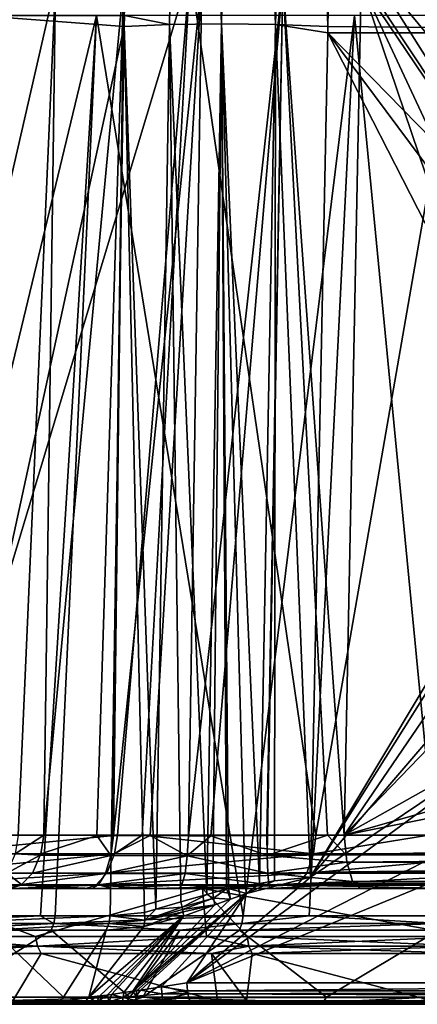
# Model space of a CAD drawing. Extents: x -240 to 240, y 0 to 201.
# Drawn here: x -127 to -94, y 0 to 82 of the extents above; entities that cross this region are included whole.
import ezdxf

# ---------------------------------------------------------------- set-up
doc = ezdxf.new("R2010")
doc.units = 0
doc.header["$MEASUREMENT"] = 0
doc.layers.get('0').update_dxf_attribs({"linetype": 'CONTINUOUS'})

msp = doc.modelspace()

# ---------------------------------------------------------------- linework, layer by layer
for points in [[(-36.488, 81.376, 147.945), (-99.478, 157.318, 157.443), (-37.633, 160.011, 139.68)], [(-110.967, 157.542, 157.214), (-109.951, 82.128, 166.547), (-112.959, 157.486, 156.345)], [(-109.951, 82.128, 166.547), (-110.967, 157.542, 157.214), (-108.555, 157.55, 157.735)], [(-109.951, 82.128, 166.547), (-108.555, 157.55, 157.735), (-105.429, 82.069, 166.833)], [(-108.555, 157.55, 157.735), (-109.951, 82.128, 166.547), (-108.555, 157.55, 157.735)], [(-107.169, 157.554, 158.034), (-105.429, 82.069, 166.833), (-108.555, 157.55, 157.735)], [(-105.429, 82.069, 166.833), (-107.169, 157.554, 158.034), (-103.947, 157.491, 158.095)], [(-118.091, 82.818, 162.962), (-112.965, 157.485, 156.342), (-114.295, 82.069, 165.257)], [(-114.295, 82.069, 165.257), (-112.959, 157.486, 156.345), (-109.951, 82.128, 166.547)], [(-112.959, 157.486, 156.345), (-114.295, 82.069, 165.257), (-112.965, 157.485, 156.342)], [(-105.429, 82.069, 166.833), (-103.947, 157.491, 158.095), (-103.94, 157.49, 158.095)], [(-103.261, 157.477, 158.108), (-105.429, 82.069, 166.833), (-103.94, 157.49, 158.095)], [(-103.261, 157.477, 158.108), (-101.023, 81.896, 166.117), (-105.429, 82.069, 166.833)], [(-101.023, 81.896, 166.117), (-103.261, 157.477, 158.108), (-99.478, 157.318, 157.443)], [(-99.478, 157.318, 157.443), (-36.488, 81.376, 147.945), (-101.023, 81.896, 166.117)], [(-98.243, 86.129, 175.004), (-73.976, 49.583, 172.141), (-98.205, 87.912, 174.799)], [(-67.142, 50.444, 170.117), (-98.205, 87.912, 174.799), (-73.976, 49.583, 172.141)], [(-98.205, 87.912, 174.799), (-67.142, 50.444, 170.117), (-33.906, 87.912, 156.637)], [(-140.248, 14.177, 167.117), (-123.873, 85.5, 170.47), (-135.416, 86.558, 161.364)], [(-134.39, 14.177, -171.983), (-112.586, 86.558, -178.046), (-118.674, 14.177, -183.181)], [(-112.586, 86.558, -178.046), (-134.39, 14.177, -171.983), (-133.955, 86.558, -162.579)], [(-118.125, 85.76, 173.754), (-119.015, 14.138, 182.115), (-111.6, 85.85, 175.698)], [(-115.927, 14.126, 183.266), (-111.6, 85.85, 175.698), (-119.015, 14.138, 182.115)], [(-118.674, 14.177, -183.181), (-112.586, 86.558, -178.046), (-116.605, 14.177, -184.395)], [(-112.586, 86.558, -178.046), (-102.031, 14.177, -192.947), (-116.605, 14.177, -184.395)], [(-111.6, 85.85, 175.698), (-115.927, 14.126, 183.266), (-112.721, 14.125, 183.882)], [(-112.712, 14.125, 183.883), (-111.6, 85.85, 175.698), (-112.721, 14.125, 183.882)], [(-111.6, 85.85, 175.698), (-112.712, 14.125, 183.883), (-104.805, 85.76, 176.131)], [(-102.031, 14.177, -192.947), (-112.586, 86.558, -178.046), (-89.452, 86.558, -190.72)], [(-102.031, 14.177, -192.947), (-89.452, 86.558, -190.72), (-92.592, 14.177, -197.416)], [(-98.255, 85.504, 175.076), (-73.976, 49.583, 172.141), (-98.243, 86.129, 175.004)], [(-123.873, 85.5, 170.47), (-140.248, 14.177, 167.117), (-127.002, 14.177, 177.509)], [(-123.873, 85.5, 170.47), (-127.002, 14.177, 177.509), (-124.852, 14.177, 179.027)], [(-118.125, 85.76, 173.754), (-124.852, 14.177, 179.027), (-120.394, 14.143, 181.601)], [(-124.852, 14.177, 179.027), (-118.125, 85.76, 173.754), (-123.873, 85.5, 170.47)], [(-118.125, 85.76, 173.754), (-120.394, 14.143, 181.601), (-119.116, 14.138, 182.077)], [(-119.015, 14.138, 182.115), (-118.125, 85.76, 173.754), (-119.116, 14.138, 182.077)], [(-110.847, 14.124, 184.241), (-104.805, 85.76, 176.131), (-112.712, 14.125, 183.883)], [(-104.805, 85.76, 176.131), (-110.847, 14.124, 184.241), (-106.154, 14.136, 184.352)], [(-106.153, 14.136, 184.352), (-104.805, 85.76, 176.131), (-106.154, 14.136, 184.352)], [(-104.805, 85.76, 176.131), (-106.153, 14.136, 184.352), (-106.091, 14.137, 184.343)], [(-101.073, 14.166, 183.627), (-104.805, 85.76, 176.131), (-106.091, 14.137, 184.343)], [(-104.805, 85.76, 176.131), (-99.675, 14.177, 183.267), (-98.255, 85.504, 175.076)], [(-99.675, 14.177, 183.267), (-104.805, 85.76, 176.131), (-101.073, 14.166, 183.627)], [(-99.675, 14.177, 183.267), (-82.577, 39.205, 175.704), (-98.255, 85.504, 175.076)], [(-73.976, 49.583, 172.141), (-98.255, 85.504, 175.076), (-79.546, 45.527, 174.158)], [(-98.255, 85.504, 175.076), (-82.577, 39.205, 175.704), (-79.546, 45.527, 174.158)], [(-138.625, 7.409, -156.706), (-120.427, 82.813, -161.299), (-140.07, 82.813, -144.57)], [(-120.427, 82.813, -161.299), (-138.625, 7.409, -156.706), (-125.127, 7.409, -167.599)], [(-118.105, 81.895, 163.071), (-134.343, 7.409, 160.392), (-130.379, 82.813, 153.367)], [(-118.105, 81.895, 163.071), (-130.379, 82.813, 153.367), (-118.091, 82.818, 162.962)], [(-123.89, 7.409, -168.597), (-120.427, 82.813, -161.299), (-125.127, 7.409, -167.599)], [(-108.14, 7.409, -179.107), (-120.427, 82.813, -161.299), (-123.89, 7.409, -168.597)], [(-120.427, 82.813, -161.299), (-108.14, 7.409, -179.107), (-98.805, 82.813, -175.378)], [(-118.091, 82.818, 162.962), (-114.295, 82.069, 165.257), (-118.105, 81.895, 163.071)], [(-98.805, 82.813, -175.378), (-108.14, 7.409, -179.107), (-102.604, 7.409, -182.116)], [(-91.504, 7.409, -188.15), (-98.805, 82.813, -175.378), (-102.604, 7.409, -182.116)], [(-91.504, 7.409, -188.15), (-75.56, 82.813, -186.576), (-98.805, 82.813, -175.378)], [(-134.343, 7.409, 160.392), (-118.105, 81.895, 163.071), (-119.292, 7.409, 171.881)], [(-118.105, 81.895, 163.071), (-116.399, 7.703, 173.511), (-119.292, 7.409, 171.881)], [(-115.462, 7.972, 173.829), (-118.105, 81.895, 163.071), (-114.295, 82.069, 165.257)], [(-118.105, 81.895, 163.071), (-115.462, 7.972, 173.829), (-116.399, 7.703, 173.511)], [(-114.295, 82.069, 165.257), (-113.358, 8.577, 174.542), (-115.462, 7.972, 173.829)], [(-111.185, 9.195, 174.862), (-114.295, 82.069, 165.257), (-109.951, 82.128, 166.547)], [(-114.295, 82.069, 165.257), (-111.185, 9.195, 174.862), (-113.358, 8.577, 174.542)], [(-109.951, 82.128, 166.547), (-110.683, 9.338, 174.936), (-111.185, 9.195, 174.862)], [(-110.683, 9.338, 174.936), (-109.951, 82.128, 166.547), (-109.522, 9.669, 175.107)], [(-109.951, 82.128, 166.547), (-109.351, 9.697, 175.101), (-109.522, 9.669, 175.107)], [(-109.951, 82.128, 166.547), (-107.972, 9.924, 175.047), (-109.351, 9.697, 175.101)], [(-109.951, 82.128, 166.547), (-106.763, 10.123, 175), (-107.972, 9.924, 175.047)], [(-106.763, 10.123, 175), (-109.951, 82.128, 166.547), (-105.429, 82.069, 166.833)], [(-105.429, 82.069, 166.833), (-105.497, 10.332, 174.951), (-106.763, 10.123, 175)], [(-105.429, 82.069, 166.833), (-102.482, 10.656, 174.31), (-105.497, 10.332, 174.951)], [(-101.034, 81.376, 166.177), (-105.429, 82.069, 166.833), (-101.023, 81.896, 166.117)], [(-102.482, 10.656, 174.31), (-105.429, 82.069, 166.833), (-101.034, 81.376, 166.177)], [(-101.023, 81.896, 166.117), (-36.488, 81.376, 147.945), (-101.034, 81.376, 166.177)], [(-101.034, 81.376, 166.177), (-82.169, 44.513, 164.874), (-102.482, 10.656, 174.31)], [(-101.034, 81.376, 166.177), (-69.764, 49.43, 160.833), (-76.598, 48.569, 162.858)], [(-69.764, 49.43, 160.833), (-101.034, 81.376, 166.177), (-36.488, 81.376, 147.945)], [(-82.169, 44.513, 164.874), (-101.034, 81.376, 166.177), (-76.598, 48.569, 162.858)], [(-85.199, 38.191, 166.42), (-102.482, 10.656, 174.31), (-82.169, 44.513, 164.874)], [(-82.577, 39.205, 175.704), (-99.675, 14.177, 183.267), (-82.373, 32.065, 176.426)], [(-102.482, 10.656, 174.31), (-85.199, 38.191, 166.42), (-84.995, 31.051, 167.143)], [(-99.675, 14.177, 183.267), (-78.981, 25.743, 176.159), (-82.373, 32.065, 176.426)], [(-81.603, 24.729, 166.875), (-102.482, 10.656, 174.31), (-84.995, 31.051, 167.143)], [(-99.675, 14.177, 183.267), (-73.179, 21.687, 174.963), (-78.981, 25.743, 176.159)], [(-102.482, 10.656, 174.31), (-81.603, 24.729, 166.875), (-112.869, 1.791, 178.212)], [(-75.801, 20.673, 165.679), (-112.869, 1.791, 178.212), (-81.603, 24.729, 166.875)], [(-99.675, 14.177, 183.267), (-66.296, 20.826, 173.113), (-73.179, 21.687, 174.963)], [(-68.918, 19.812, 163.829), (-112.869, 1.791, 178.212), (-75.801, 20.673, 165.679)], [(-66.296, 20.826, 173.113), (-99.675, 14.177, 183.267), (-32.833, 14.177, 164.387)], [(-112.869, 1.791, 178.212), (-68.918, 19.812, 163.829), (-35.329, 1.791, 156.31)], [(-134.659, 12.595, -172.328), (-118.674, 14.177, -183.181), (-118.912, 12.595, -183.548)], [(-118.674, 14.177, -183.181), (-134.659, 12.595, -172.328), (-134.39, 14.177, -171.983)], [(-127.257, 12.595, 177.864), (-124.852, 14.177, 179.027), (-127.002, 14.177, 177.509)], [(-124.852, 14.177, 179.027), (-127.257, 12.595, 177.864), (-125.103, 12.595, 179.386)], [(-125.103, 12.595, 179.386), (-120.394, 14.143, 181.601), (-124.852, 14.177, 179.027)], [(-120.394, 14.143, 181.601), (-125.103, 12.595, 179.386), (-119.232, 12.458, 182.653)], [(-119.232, 12.458, 182.653), (-119.116, 14.138, 182.077), (-120.394, 14.143, 181.601)], [(-119.232, 12.458, 182.653), (-115.927, 14.126, 183.266), (-119.015, 14.138, 182.115)], [(-119.116, 14.138, 182.077), (-119.232, 12.458, 182.653), (-119.015, 14.138, 182.115)], [(-115.927, 14.126, 183.266), (-119.232, 12.458, 182.653), (-112.815, 12.449, 184.481)], [(-116.605, 14.177, -184.395), (-118.912, 12.595, -183.548), (-118.674, 14.177, -183.181)], [(-116.605, 14.177, -184.395), (-102.235, 12.595, -193.334), (-118.912, 12.595, -183.548)], [(-102.235, 12.595, -193.334), (-116.605, 14.177, -184.395), (-102.031, 14.177, -192.947)], [(-112.815, 12.449, 184.481), (-112.721, 14.125, 183.882), (-115.927, 14.126, 183.266)], [(-112.721, 14.125, 183.882), (-112.815, 12.449, 184.481), (-112.712, 14.125, 183.883)], [(-112.815, 12.449, 184.481), (-110.847, 14.124, 184.241), (-112.712, 14.125, 183.883)], [(-106.126, 12.458, 184.85), (-110.847, 14.124, 184.241), (-112.815, 12.449, 184.481)], [(-110.847, 14.124, 184.241), (-106.126, 12.458, 184.85), (-106.154, 14.136, 184.352)], [(-106.126, 12.458, 184.85), (-106.153, 14.136, 184.352), (-106.154, 14.136, 184.352)], [(-106.126, 12.458, 184.85), (-106.091, 14.137, 184.343), (-106.153, 14.136, 184.352)], [(-101.073, 14.166, 183.627), (-106.126, 12.458, 184.85), (-99.512, 12.527, 183.845)], [(-106.126, 12.458, 184.85), (-101.073, 14.166, 183.627), (-106.091, 14.137, 184.343)], [(-102.235, 12.595, -193.334), (-92.592, 14.177, -197.416), (-84.76, 12.595, -201.608)], [(-92.592, 14.177, -197.416), (-102.235, 12.595, -193.334), (-102.031, 14.177, -192.947)], [(-101.073, 14.166, 183.627), (-99.512, 12.527, 183.845), (-99.675, 14.177, 183.267)], [(-99.512, 12.527, 183.845), (-32.833, 14.177, 164.387), (-99.675, 14.177, 183.267)], [(-32.833, 14.177, 164.387), (-99.512, 12.527, 183.845), (-32.669, 12.527, 164.965)], [(-118.912, 12.595, -183.548), (-135.392, 10.984, -173.265), (-134.659, 12.595, -172.328)], [(-135.392, 10.984, -173.265), (-118.912, 12.595, -183.548), (-119.559, 10.984, -184.546)], [(-127.949, 10.984, 178.832), (-125.142, 12.5, 179.443), (-127.257, 12.595, 177.864)], [(-125.142, 12.5, 179.443), (-127.949, 10.984, 178.832), (-125.783, 10.984, 180.362)], [(-127.257, 12.595, 177.864), (-125.142, 12.5, 179.443), (-125.103, 12.595, 179.386)], [(-125.783, 10.984, 180.362), (-119.232, 12.458, 182.653), (-125.142, 12.5, 179.443)], [(-119.232, 12.458, 182.653), (-125.783, 10.984, 180.362), (-119.662, 10.97, 183.708)], [(-119.232, 12.458, 182.653), (-125.103, 12.595, 179.386), (-125.142, 12.5, 179.443)], [(-119.662, 10.97, 183.708), (-112.815, 12.449, 184.481), (-119.232, 12.458, 182.653)], [(-112.815, 12.449, 184.481), (-119.662, 10.97, 183.708), (-113.003, 10.966, 185.605)], [(-102.235, 12.595, -193.334), (-119.559, 10.984, -184.546), (-118.912, 12.595, -183.548)], [(-119.559, 10.984, -184.546), (-102.235, 12.595, -193.334), (-102.792, 10.984, -194.385)], [(-106.064, 10.971, 185.987), (-112.815, 12.449, 184.481), (-113.003, 10.966, 185.605)], [(-112.815, 12.449, 184.481), (-106.064, 10.971, 185.987), (-106.126, 12.458, 184.85)], [(-106.126, 12.458, 184.85), (-99.451, 11.904, 184.064), (-99.512, 12.527, 183.845)], [(-99.451, 11.904, 184.064), (-106.126, 12.458, 184.85), (-106.064, 10.971, 185.987)], [(-84.76, 12.595, -201.608), (-102.792, 10.984, -194.385), (-102.235, 12.595, -193.334)], [(-102.792, 10.984, -194.385), (-84.76, 12.595, -201.608), (-85.221, 10.984, -202.705)], [(-99.451, 11.904, 184.064), (-32.669, 12.527, 164.965), (-99.512, 12.527, 183.845)], [(-32.669, 12.527, 164.965), (-99.451, 11.904, 184.064), (-32.608, 11.904, 165.183)], [(-99.451, 11.904, 184.064), (-106.064, 10.971, 185.987), (-99.206, 11.095, 184.929)], [(-99.206, 11.095, 184.929), (-32.608, 11.904, 165.183), (-99.451, 11.904, 184.064)], [(-32.608, 11.904, 165.183), (-99.206, 11.095, 184.929), (-32.363, 11.095, 166.048)], [(-119.559, 10.984, -184.546), (-136.455, 9.97, -174.625), (-135.392, 10.984, -173.265)], [(-136.455, 9.97, -174.625), (-119.559, 10.984, -184.546), (-120.497, 9.97, -185.995)], [(-126.712, 10.029, 181.695), (-127.949, 10.984, 178.832), (-128.953, 9.97, 180.236)], [(-127.949, 10.984, 178.832), (-126.712, 10.029, 181.695), (-125.783, 10.984, 180.362)], [(-126.712, 10.029, 181.695), (-119.662, 10.97, 183.708), (-125.783, 10.984, 180.362)], [(-119.662, 10.97, 183.708), (-126.712, 10.029, 181.695), (-120.268, 10.006, 185.196)], [(-102.792, 10.984, -194.385), (-120.497, 9.97, -185.995), (-119.559, 10.984, -184.546)], [(-120.497, 9.97, -185.995), (-102.792, 10.984, -194.385), (-103.598, 9.97, -195.911)], [(-120.268, 10.006, 185.196), (-113.003, 10.966, 185.605), (-119.662, 10.97, 183.708)], [(-113.003, 10.966, 185.605), (-120.268, 10.006, 185.196), (-113.269, 10.005, 187.187)], [(-105.975, 10.006, 187.591), (-113.003, 10.966, 185.605), (-113.269, 10.005, 187.187)], [(-113.003, 10.966, 185.605), (-105.975, 10.006, 187.591), (-106.064, 10.971, 185.987)], [(-106.064, 10.971, 185.987), (-98.962, 10.285, 185.794), (-99.206, 11.095, 184.929)], [(-98.962, 10.285, 185.794), (-106.064, 10.971, 185.987), (-105.975, 10.006, 187.591)], [(-85.221, 10.984, -202.705), (-103.598, 9.97, -195.911), (-102.792, 10.984, -194.385)], [(-103.598, 9.97, -195.911), (-85.221, 10.984, -202.705), (-85.89, 9.97, -204.296)], [(-99.206, 11.095, 184.929), (-32.119, 10.285, 166.913), (-32.363, 11.095, 166.048)], [(-32.119, 10.285, 166.913), (-99.206, 11.095, 184.929), (-98.962, 10.285, 185.794)], [(-127.57, 9.7, -183.195), (-136.455, 9.97, -174.625), (-120.497, 9.97, -185.995)], [(-129.896, 9.7, 181.553), (-126.77, 9.97, 181.778), (-128.953, 9.97, 180.236)], [(-126.77, 9.97, 181.778), (-129.896, 9.7, 181.553), (-127.697, 9.7, 183.106)], [(-126.712, 10.029, 181.695), (-128.953, 9.97, 180.236), (-126.77, 9.97, 181.778)], [(-120.82, 9.7, 186.597), (-126.77, 9.97, 181.778), (-127.697, 9.7, 183.106)], [(-127.57, 9.7, -183.195), (-120.497, 9.97, -185.995), (-121.317, 9.7, -187.261)], [(-126.77, 9.97, 181.778), (-120.268, 10.006, 185.196), (-126.712, 10.029, 181.695)], [(-120.268, 10.006, 185.196), (-126.77, 9.97, 181.778), (-120.82, 9.7, 186.597)], [(-120.497, 9.97, -185.995), (-115.737, 9.7, -190.891), (-121.317, 9.7, -187.261)], [(-119.073, 9.7, 187.484), (-120.268, 10.006, 185.196), (-120.82, 9.7, 186.597)], [(-103.598, 9.97, -195.911), (-115.737, 9.7, -190.891), (-120.497, 9.97, -185.995)], [(-119.073, 9.7, 187.484), (-113.269, 10.005, 187.187), (-120.268, 10.006, 185.196)], [(-113.269, 10.005, 187.187), (-119.073, 9.7, 187.484), (-113.492, 9.7, 188.563)], [(-115.737, 9.7, -190.891), (-103.598, 9.97, -195.911), (-104.341, 9.7, -197.316)], [(-109.576, 9.7, 189.319), (-113.269, 10.005, 187.187), (-113.492, 9.7, 188.563)], [(-113.269, 10.005, 187.187), (-109.576, 9.7, 189.319), (-105.975, 10.006, 187.591)], [(-112.869, 1.791, 178.212), (-107.856, 9.276, 175.352), (-102.482, 10.656, 174.31)], [(-105.975, 10.006, 187.591), (-109.576, 9.7, 189.319), (-105.881, 9.7, 189.312)], [(-107.864, 9.274, 175.354), (-109.351, 9.697, 175.101), (-107.972, 9.924, 175.047)], [(-107.856, 9.276, 175.352), (-107.972, 9.924, 175.047), (-106.763, 10.123, 175)], [(-107.972, 9.924, 175.047), (-107.856, 9.276, 175.352), (-107.864, 9.274, 175.354)], [(-107.856, 9.276, 175.352), (-105.497, 10.332, 174.951), (-102.482, 10.656, 174.31)], [(-105.497, 10.332, 174.951), (-107.856, 9.276, 175.352), (-106.763, 10.123, 175)], [(-98.962, 10.285, 185.794), (-105.975, 10.006, 187.591), (-98.787, 10.125, 186.413)], [(-105.869, 9.7, 189.312), (-98.787, 10.125, 186.413), (-105.975, 10.006, 187.591)], [(-105.869, 9.7, 189.312), (-105.975, 10.006, 187.591), (-105.881, 9.7, 189.312)], [(-98.787, 10.125, 186.413), (-105.869, 9.7, 189.312), (-98.324, 9.7, 188.053)], [(-103.598, 9.97, -195.911), (-103.434, 9.7, -197.827), (-104.341, 9.7, -197.316)], [(-103.598, 9.97, -195.911), (-90.841, 9.7, -203.917), (-103.434, 9.7, -197.827)], [(-90.841, 9.7, -203.917), (-103.598, 9.97, -195.911), (-85.89, 9.97, -204.296)], [(-98.787, 10.125, 186.413), (-32.119, 10.285, 166.913), (-98.962, 10.285, 185.794)], [(-98.787, 10.125, 186.413), (-48.576, 9.7, 174.001), (-32.119, 10.285, 166.913)], [(-48.576, 9.7, 174.001), (-98.787, 10.125, 186.413), (-98.324, 9.7, 188.053)], [(-125.537, 5.677, 203.886), (-136.336, 9.7, 197.516), (-135.9, 5.677, 196.882)], [(-125.537, 5.677, 203.886), (-111.534, 9.7, 212.509), (-136.336, 9.7, 197.516)], [(-111.534, 9.7, -212.509), (-125.537, 5.677, -203.886), (-136.336, 9.7, -197.516)], [(-136.336, 9.7, -197.516), (-125.537, 5.677, -203.886), (-135.9, 5.677, -196.882)], [(-136.336, 9.7, -197.516), (-121.317, 9.7, -187.261), (-115.737, 9.7, -190.891)], [(-121.317, 9.7, -187.261), (-136.336, 9.7, -197.516), (-127.57, 9.7, -183.195)], [(-115.737, 9.7, -190.891), (-111.534, 9.7, -212.509), (-136.336, 9.7, -197.516)], [(-119.073, 9.7, 187.484), (-136.336, 9.7, 197.516), (-111.534, 9.7, 212.509)], [(-136.336, 9.7, 197.516), (-119.073, 9.7, 187.484), (-120.82, 9.7, 186.597)], [(-136.336, 9.7, 197.516), (-120.82, 9.7, 186.597), (-127.697, 9.7, 183.106)], [(-125.537, 5.677, -203.886), (-111.534, 9.7, -212.509), (-111.205, 5.677, -211.892)], [(-111.534, 9.7, 212.509), (-125.537, 5.677, 203.886), (-111.205, 5.677, 211.892)], [(-111.534, 9.7, 212.509), (-113.492, 9.7, 188.563), (-119.073, 9.7, 187.484)], [(-117.394, 1.087, 178.87), (-107.864, 9.274, 175.354), (-107.856, 9.276, 175.352)], [(-107.856, 9.276, 175.352), (-117.084, 1.132, 178.891), (-117.394, 1.087, 178.87)], [(-117.394, 1.087, 178.87), (-109.185, 8.802, 175.332), (-107.864, 9.274, 175.354)], [(-107.856, 9.276, 175.352), (-116.732, 1.182, 178.915), (-117.084, 1.132, 178.891)], [(-116.732, 1.182, 178.915), (-107.856, 9.276, 175.352), (-114.993, 1.456, 178.598)], [(-111.534, 9.7, -212.509), (-115.737, 9.7, -190.891), (-104.341, 9.7, -197.316)], [(-107.856, 9.276, 175.352), (-112.869, 1.791, 178.212), (-114.993, 1.456, 178.598)], [(-113.492, 9.7, 188.563), (-111.534, 9.7, 212.509), (-109.576, 9.7, 189.319)], [(-111.185, 9.195, 174.862), (-113.245, 8.136, 174.687), (-113.358, 8.577, 174.542)], [(-113.245, 8.136, 174.687), (-111.185, 9.195, 174.862), (-110.608, 8.878, 175.157)], [(-107.794, 5.677, 213.797), (-111.534, 9.7, 212.509), (-111.205, 5.677, 211.892)], [(-111.534, 9.7, 212.509), (-89.275, 5.677, 222.169), (-85.105, 9.7, 224.404)], [(-89.275, 5.677, 222.169), (-111.534, 9.7, 212.509), (-107.794, 5.677, 213.797)], [(-89.275, 5.677, -222.169), (-111.534, 9.7, -212.509), (-85.105, 9.7, -224.404)], [(-111.534, 9.7, -212.509), (-89.275, 5.677, -222.169), (-107.794, 5.677, -213.797)], [(-111.534, 9.7, -212.509), (-107.794, 5.677, -213.797), (-111.205, 5.677, -211.892)], [(-111.534, 9.7, -212.509), (-104.341, 9.7, -197.316), (-103.434, 9.7, -197.827)], [(-111.534, 9.7, -212.509), (-90.841, 9.7, -203.917), (-85.105, 9.7, -224.404)], [(-90.841, 9.7, -203.917), (-111.534, 9.7, -212.509), (-103.434, 9.7, -197.827)], [(-105.881, 9.7, 189.312), (-111.534, 9.7, 212.509), (-105.869, 9.7, 189.312)], [(-85.105, 9.7, 224.404), (-105.869, 9.7, 189.312), (-111.534, 9.7, 212.509)], [(-111.534, 9.7, 212.509), (-105.881, 9.7, 189.312), (-109.576, 9.7, 189.319)], [(-110.608, 8.878, 175.157), (-111.185, 9.195, 174.862), (-110.683, 9.338, 174.936)], [(-109.522, 9.669, 175.107), (-110.608, 8.878, 175.157), (-110.683, 9.338, 174.936)], [(-110.608, 8.878, 175.157), (-109.522, 9.669, 175.107), (-109.185, 8.802, 175.332)], [(-109.185, 8.802, 175.332), (-109.522, 9.669, 175.107), (-109.351, 9.697, 175.101)], [(-109.351, 9.697, 175.101), (-107.864, 9.274, 175.354), (-109.185, 8.802, 175.332)], [(-105.869, 9.7, 189.312), (-85.105, 9.7, 224.404), (-98.324, 9.7, 188.053)], [(-85.105, 9.7, 224.404), (-48.576, 9.7, 174.001), (-98.324, 9.7, 188.053)], [(-109.185, 8.802, 175.332), (-117.394, 1.087, 178.87), (-110.502, 8.332, 175.31)], [(-117.394, 1.087, 178.87), (-113.134, 7.392, 175.266), (-110.502, 8.332, 175.31)], [(-113.245, 8.136, 174.687), (-115.462, 7.972, 173.829), (-113.358, 8.577, 174.542)], [(-113.245, 8.136, 174.687), (-110.608, 8.878, 175.157), (-113.207, 7.935, 174.81)], [(-110.502, 8.332, 175.31), (-113.207, 7.935, 174.81), (-110.608, 8.878, 175.157)], [(-113.207, 7.935, 174.81), (-110.502, 8.332, 175.31), (-113.168, 7.733, 174.933)], [(-113.168, 7.733, 174.933), (-110.502, 8.332, 175.31), (-113.134, 7.392, 175.266)], [(-110.608, 8.878, 175.157), (-109.185, 8.802, 175.332), (-110.502, 8.332, 175.31)], [(-116.378, 7.057, 173.731), (-119.292, 7.409, 171.881), (-116.399, 7.703, 173.511)], [(-116.378, 7.057, 173.731), (-113.168, 7.733, 174.933), (-116.458, 6.511, 174.135)], [(-116.458, 6.511, 174.135), (-113.168, 7.733, 174.933), (-113.134, 7.392, 175.266)], [(-115.462, 7.972, 173.829), (-116.378, 7.057, 173.731), (-116.399, 7.703, 173.511)], [(-115.462, 7.972, 173.829), (-113.245, 8.136, 174.687), (-116.378, 7.057, 173.731)], [(-116.378, 7.057, 173.731), (-113.245, 8.136, 174.687), (-113.207, 7.935, 174.81)], [(-113.168, 7.733, 174.933), (-116.378, 7.057, 173.731), (-113.207, 7.935, 174.81)], [(-138.747, 6.757, -156.844), (-125.127, 7.409, -167.599), (-138.625, 7.409, -156.706)], [(-125.127, 7.409, -167.599), (-138.747, 6.757, -156.844), (-123.998, 6.757, -168.745)], [(-134.869, 6.204, -160.475), (-123.998, 6.757, -168.745), (-138.747, 6.757, -156.844)], [(-123.998, 6.757, -168.745), (-134.869, 6.204, -160.475), (-124.23, 6.204, -169.06)], [(-134.461, 6.757, 160.533), (-119.292, 7.409, 171.881), (-119.397, 6.757, 172.032)], [(-119.292, 7.409, 171.881), (-134.461, 6.757, 160.533), (-134.343, 7.409, 160.392)], [(-119.397, 6.757, 172.032), (-129.117, 6.204, 165.103), (-134.461, 6.757, 160.533)], [(-129.117, 6.204, 165.103), (-119.397, 6.757, 172.032), (-119.62, 6.204, 172.353)], [(-125.127, 7.409, -167.599), (-123.998, 6.757, -168.745), (-123.89, 7.409, -168.597)], [(-113.432, 6.204, -176.266), (-123.998, 6.757, -168.745), (-124.23, 6.204, -169.06)], [(-123.998, 6.757, -168.745), (-108.14, 7.409, -179.107), (-123.89, 7.409, -168.597)], [(-108.14, 7.409, -179.107), (-123.998, 6.757, -168.745), (-108.235, 6.757, -179.264)], [(-123.998, 6.757, -168.745), (-113.432, 6.204, -176.266), (-108.235, 6.757, -179.264)], [(-121.057, 0.586, 178.181), (-116.458, 6.511, 174.135), (-113.134, 7.392, 175.266)], [(-113.134, 7.392, 175.266), (-120.136, 0.703, 178.511), (-121.057, 0.586, 178.181)], [(-113.134, 7.392, 175.266), (-119.544, 0.779, 178.723), (-120.136, 0.703, 178.511)], [(-119.397, 6.757, 172.032), (-116.458, 6.511, 174.135), (-119.62, 6.204, 172.353)], [(-119.544, 0.779, 178.723), (-113.134, 7.392, 175.266), (-119.166, 0.833, 178.749)], [(-119.292, 7.409, 171.881), (-116.378, 7.057, 173.731), (-119.397, 6.757, 172.032)], [(-116.458, 6.511, 174.135), (-119.397, 6.757, 172.032), (-116.378, 7.057, 173.731)], [(-113.134, 7.392, 175.266), (-118.138, 0.98, 178.819), (-119.166, 0.833, 178.749)], [(-113.134, 7.392, 175.266), (-117.394, 1.087, 178.87), (-118.138, 0.98, 178.819)], [(-108.235, 6.757, -179.264), (-113.432, 6.204, -176.266), (-108.437, 6.204, -179.599)], [(-108.437, 6.204, -179.599), (-91.585, 6.757, -188.316), (-108.235, 6.757, -179.264)], [(-91.585, 6.757, -188.316), (-108.437, 6.204, -179.599), (-91.756, 6.204, -188.667)], [(-108.235, 6.757, -179.264), (-102.604, 7.409, -182.116), (-108.14, 7.409, -179.107)], [(-91.585, 6.757, -188.316), (-102.604, 7.409, -182.116), (-108.235, 6.757, -179.264)], [(-102.604, 7.409, -182.116), (-91.585, 6.757, -188.316), (-91.504, 7.409, -188.15)], [(-134.869, 6.204, -160.475), (-133.178, 0.586, -169.313), (-124.23, 6.204, -169.06)], [(-117.626, 0.586, -180.465), (-124.23, 6.204, -169.06), (-133.178, 0.586, -169.313)], [(-129.117, 6.204, 165.103), (-123.207, 0.586, 176.701), (-132.577, 0.586, 169.529)], [(-123.207, 0.586, 176.701), (-129.117, 6.204, 165.103), (-119.62, 6.204, 172.353)], [(-124.23, 6.204, -169.06), (-117.626, 0.586, -180.465), (-113.432, 6.204, -176.266)], [(-119.62, 6.204, 172.353), (-121.057, 0.586, 178.181), (-123.207, 0.586, 176.701)], [(-121.057, 0.586, 178.181), (-119.62, 6.204, 172.353), (-116.458, 6.511, 174.135)], [(-113.432, 6.204, -176.266), (-117.626, 0.586, -180.465), (-116.549, 0.586, -181.1)], [(-116.549, 0.586, -181.1), (-108.437, 6.204, -179.599), (-113.432, 6.204, -176.266)], [(-101.145, 0.586, -190.192), (-108.437, 6.204, -179.599), (-116.549, 0.586, -181.1)], [(-108.437, 6.204, -179.599), (-101.145, 0.586, -190.192), (-91.756, 6.204, -188.667)], [(-91.756, 6.204, -188.667), (-101.145, 0.586, -190.192), (-92.587, 0.586, -194.266)], [(-135.9, 5.677, -196.882), (-125.378, 4.866, -203.627), (-142.195, 4.866, -192.261)], [(-125.378, 4.866, 203.627), (-135.9, 5.677, 196.882), (-142.195, 4.866, 192.261)], [(-125.378, 4.866, -203.627), (-135.9, 5.677, -196.882), (-125.537, 5.677, -203.886)], [(-135.9, 5.677, 196.882), (-125.378, 4.866, 203.627), (-125.537, 5.677, 203.886)], [(-125.378, 4.866, 203.627), (-111.205, 5.677, 211.892), (-125.537, 5.677, 203.886)], [(-111.205, 5.677, -211.892), (-125.378, 4.866, -203.627), (-125.537, 5.677, -203.886)], [(-125.378, 4.866, -203.627), (-111.205, 5.677, -211.892), (-107.658, 4.866, -213.527)], [(-111.205, 5.677, 211.892), (-125.378, 4.866, 203.627), (-107.658, 4.866, 213.527)], [(-107.658, 4.866, -213.527), (-111.205, 5.677, -211.892), (-107.794, 5.677, -213.797)], [(-111.205, 5.677, 211.892), (-107.658, 4.866, 213.527), (-107.794, 5.677, 213.797)], [(-107.794, 5.677, -213.797), (-89.162, 4.866, -221.887), (-107.658, 4.866, -213.527)], [(-89.162, 4.866, -221.887), (-107.794, 5.677, -213.797), (-89.275, 5.677, -222.169)], [(-107.658, 4.866, 213.527), (-89.275, 5.677, 222.169), (-107.794, 5.677, 213.797)], [(-89.275, 5.677, 222.169), (-107.658, 4.866, 213.527), (-89.162, 4.866, 221.887)], [(-135.377, 4.259, 196.125), (-125.378, 4.866, 203.627), (-142.195, 4.866, 192.261)], [(-125.378, 4.866, -203.627), (-135.377, 4.259, -196.125), (-142.195, 4.866, -192.261)], [(-125.378, 4.866, 203.627), (-135.377, 4.259, 196.125), (-125.055, 4.259, 203.102)], [(-135.377, 4.259, -196.125), (-125.378, 4.866, -203.627), (-125.055, 4.259, -203.102)], [(-125.055, 4.259, -203.102), (-127.433, 0.304, -194.089), (-135.377, 4.259, -196.125)], [(-127.433, 0.304, 194.089), (-125.055, 4.259, 203.102), (-135.377, 4.259, 196.125)], [(-125.055, 4.259, -203.102), (-110.276, 0.304, -204.325), (-127.433, 0.304, -194.089)], [(-110.276, 0.304, 204.325), (-125.055, 4.259, 203.102), (-127.433, 0.304, 194.089)], [(-125.378, 4.866, -203.627), (-110.778, 4.259, -211.077), (-125.055, 4.259, -203.102)], [(-110.778, 4.259, 211.077), (-125.378, 4.866, 203.627), (-125.055, 4.259, 203.102)], [(-125.378, 4.866, 203.627), (-110.778, 4.259, 211.077), (-107.658, 4.866, 213.527)], [(-110.778, 4.259, -211.077), (-125.378, 4.866, -203.627), (-107.658, 4.866, -213.527)], [(-110.276, 0.304, -204.325), (-125.055, 4.259, -203.102), (-110.778, 4.259, -211.077)], [(-125.055, 4.259, 203.102), (-110.276, 0.304, 204.325), (-110.778, 4.259, 211.077)], [(-107.658, 4.866, 213.527), (-110.778, 4.259, 211.077), (-107.38, 4.259, 212.975)], [(-110.778, 4.259, -211.077), (-107.658, 4.866, -213.527), (-107.38, 4.259, -212.975)], [(-110.778, 4.259, 211.077), (-110.276, 0.304, 204.325), (-107.858, 0.304, 205.499)], [(-110.276, 0.304, -204.325), (-110.778, 4.259, -211.077), (-107.858, 0.304, -205.499)], [(-107.38, 4.259, -212.975), (-107.858, 0.304, -205.499), (-110.778, 4.259, -211.077)], [(-107.858, 0.304, 205.499), (-107.38, 4.259, 212.975), (-110.778, 4.259, 211.077)], [(-107.38, 4.259, -212.975), (-92.303, 0.304, -213.049), (-107.858, 0.304, -205.499)], [(-92.303, 0.304, 213.049), (-107.38, 4.259, 212.975), (-107.858, 0.304, 205.499)], [(-89.162, 4.866, -221.887), (-107.38, 4.259, -212.975), (-107.658, 4.866, -213.527)], [(-107.658, 4.866, 213.527), (-88.931, 4.259, 221.314), (-89.162, 4.866, 221.887)], [(-88.931, 4.259, 221.314), (-107.658, 4.866, 213.527), (-107.38, 4.259, 212.975)], [(-107.38, 4.259, -212.975), (-89.162, 4.866, -221.887), (-88.931, 4.259, -221.314)], [(-92.303, 0.304, -213.049), (-107.38, 4.259, -212.975), (-88.931, 4.259, -221.314)], [(-107.38, 4.259, 212.975), (-92.303, 0.304, 213.049), (-88.931, 4.259, 221.314)], [(-112.803, 1.131, 178.443), (-114.993, 1.456, 178.598), (-112.869, 1.791, 178.212)], [(-35.329, 1.791, 156.31), (-112.803, 1.131, 178.443), (-112.869, 1.791, 178.212)], [(-112.803, 1.131, 178.443), (-35.329, 1.791, 156.31), (-35.264, 1.131, 156.541)], [(-119.358, 0.219, 179.482), (-119.544, 0.779, 178.723), (-119.166, 0.833, 178.749)], [(-118.189, 0.576, 179.223), (-119.358, 0.219, 179.482), (-119.166, 0.833, 178.749)], [(-118.189, 0.576, 179.223), (-119.166, 0.833, 178.749), (-118.138, 0.98, 178.819)], [(-117.394, 1.087, 178.87), (-118.189, 0.576, 179.223), (-118.138, 0.98, 178.819)], [(-118.189, 0.576, 179.223), (-117.394, 1.087, 178.87), (-117.099, 0.674, 179.233)], [(-117.099, 0.674, 179.233), (-117.394, 1.087, 178.87), (-117.084, 1.132, 178.891)], [(-116.732, 1.182, 178.915), (-114.938, 0.884, 178.973), (-117.099, 0.674, 179.233)], [(-116.732, 1.182, 178.915), (-117.099, 0.674, 179.233), (-117.084, 1.132, 178.891)], [(-114.88, 0.404, 179.423), (-117.099, 0.674, 179.233), (-114.938, 0.884, 178.973)], [(-114.938, 0.884, 178.973), (-116.732, 1.182, 178.915), (-114.993, 1.456, 178.598)], [(-114.993, 1.456, 178.598), (-112.803, 1.131, 178.443), (-114.938, 0.884, 178.973)], [(-112.779, 0.882, 178.53), (-114.938, 0.884, 178.973), (-112.803, 1.131, 178.443)], [(-112.779, 0.882, 178.53), (-114.88, 0.404, 179.423), (-114.938, 0.884, 178.973)], [(-114.88, 0.404, 179.423), (-112.779, 0.882, 178.53), (-112.681, 0.558, 178.876)], [(-35.264, 1.131, 156.541), (-112.779, 0.882, 178.53), (-112.803, 1.131, 178.443)], [(-112.779, 0.882, 178.53), (-35.264, 1.131, 156.541), (-35.239, 0.882, 156.628)], [(-112.779, 0.882, 178.53), (-35.141, 0.558, 156.974), (-112.681, 0.558, 178.876)], [(-35.141, 0.558, 156.974), (-112.779, 0.882, 178.53), (-35.239, 0.882, 156.628)], [(-132.577, 0.586, 169.529), (-123.578, 0.152, 177.233), (-138.82, 0.152, 165.566)], [(-123.578, 0.152, 177.233), (-134.144, 0, 170.353), (-138.82, 0.152, 165.566)], [(-127.154, 0.077, 193.664), (-135.247, 0, 187.421), (-126.797, 0, 193.123)], [(-135.198, 0, -187.457), (-127.154, 0.078, -193.664), (-126.799, 0, -193.125)], [(-135.198, 0, -187.457), (-118.362, 0, -181.597), (-128.073, 0, -174.963)], [(-118.362, 0, -181.597), (-135.198, 0, -187.457), (-126.799, 0, -193.125)], [(-134.144, 0, 170.353), (-123.578, 0.152, 177.233), (-124.005, 0, 177.846)], [(-133.579, 0.152, -169.823), (-117.626, 0.586, -180.465), (-133.178, 0.586, -169.313)], [(-117.626, 0.586, -180.465), (-133.579, 0.152, -169.823), (-117.98, 0.152, -181.008)], [(-128.073, 0, -174.963), (-117.98, 0.152, -181.008), (-133.579, 0.152, -169.823)], [(-123.578, 0.152, 177.233), (-132.577, 0.586, 169.529), (-123.207, 0.586, 176.701)], [(-117.98, 0.152, -181.008), (-128.073, 0, -174.963), (-118.362, 0, -181.597)], [(-127.433, 0.304, -194.089), (-110.035, 0.078, -203.877), (-127.154, 0.078, -193.664)], [(-127.433, 0.304, 194.089), (-110.035, 0.077, 203.877), (-110.276, 0.304, 204.325)], [(-110.035, 0.077, 203.877), (-127.433, 0.304, 194.089), (-127.154, 0.077, 193.664)], [(-110.035, 0.078, -203.877), (-127.433, 0.304, -194.089), (-110.276, 0.304, -204.325)], [(-127.154, 0.078, -193.664), (-123.263, 0, -195.512), (-126.799, 0, -193.125)], [(-110.035, 0.078, -203.877), (-123.263, 0, -195.512), (-127.154, 0.078, -193.664)], [(-123.182, 0, 195.563), (-127.154, 0.077, 193.664), (-126.797, 0, 193.123)], [(-123.182, 0, 195.563), (-110.035, 0.077, 203.877), (-127.154, 0.077, 193.664)], [(-126.799, 0, -193.125), (-116.422, 0, -182.922), (-118.362, 0, -181.597)], [(-116.422, 0, -182.922), (-126.799, 0, -193.125), (-123.263, 0, -195.512)], [(-123.578, 0.152, 177.233), (-123.489, 0, 178.227), (-124.005, 0, 177.846)], [(-123.578, 0.152, 177.233), (-121.057, 0.586, 178.181), (-121.421, 0.152, 178.718)], [(-121.057, 0.586, 178.181), (-123.578, 0.152, 177.233), (-123.207, 0.586, 176.701)], [(-121.421, 0.152, 178.718), (-123.489, 0, 178.227), (-123.578, 0.152, 177.233)], [(-123.489, 0, 178.227), (-121.421, 0.152, 178.718), (-121.852, 0, 179.351)], [(-123.263, 0, -195.512), (-110.035, 0.078, -203.877), (-110.911, 0, -202.774)], [(-123.263, 0, -195.512), (-104.266, 0, -190.114), (-116.422, 0, -182.922)], [(-104.266, 0, -190.114), (-123.263, 0, -195.512), (-110.911, 0, -202.774)], [(-110.035, 0.077, 203.877), (-123.182, 0, 195.563), (-110.598, 0, 202.945)], [(-120.428, 0.183, 179.184), (-121.852, 0, 179.351), (-121.421, 0.152, 178.718)], [(-121.852, 0, 179.351), (-120.428, 0.183, 179.184), (-119.992, 0, 180.243)], [(-121.057, 0.586, 178.181), (-120.428, 0.183, 179.184), (-121.421, 0.152, 178.718)], [(-120.428, 0.183, 179.184), (-121.057, 0.586, 178.181), (-120.136, 0.703, 178.511)], [(-119.544, 0.779, 178.723), (-120.428, 0.183, 179.184), (-120.136, 0.703, 178.511)], [(-120.428, 0.183, 179.184), (-119.544, 0.779, 178.723), (-119.358, 0.219, 179.482)], [(-119.358, 0.219, 179.482), (-119.992, 0, 180.243), (-120.428, 0.183, 179.184)], [(-119.992, 0, 180.243), (-119.358, 0.219, 179.482), (-119.591, 0, 180.311)], [(-119.358, 0.219, 179.482), (-118.322, 0.064, 180.116), (-119.591, 0, 180.311)], [(-119.591, 0, 180.311), (-118.322, 0.064, 180.116), (-118.379, 0, 180.515)], [(-119.358, 0.219, 179.482), (-118.189, 0.576, 179.223), (-118.251, 0.261, 179.636)], [(-118.322, 0.064, 180.116), (-119.358, 0.219, 179.482), (-118.251, 0.261, 179.636)], [(-118.322, 0.064, 180.116), (-117.163, 0, 180.721), (-118.379, 0, 180.515)], [(-116.422, 0, -182.922), (-117.98, 0.152, -181.008), (-118.362, 0, -181.597)], [(-118.251, 0.261, 179.636), (-117.141, 0.075, 180.187), (-118.322, 0.064, 180.116)], [(-117.163, 0, 180.721), (-118.322, 0.064, 180.116), (-117.141, 0.075, 180.187)], [(-118.189, 0.576, 179.223), (-117.118, 0.306, 179.667), (-118.251, 0.261, 179.636)], [(-117.141, 0.075, 180.187), (-118.251, 0.261, 179.636), (-117.118, 0.306, 179.667)], [(-117.118, 0.306, 179.667), (-118.189, 0.576, 179.223), (-117.099, 0.674, 179.233)], [(-117.98, 0.152, -181.008), (-116.549, 0.586, -181.1), (-117.626, 0.586, -180.465)], [(-101.45, 0.152, -190.765), (-116.549, 0.586, -181.1), (-117.98, 0.152, -181.008)], [(-104.266, 0, -190.114), (-117.98, 0.152, -181.008), (-116.422, 0, -182.922)], [(-117.98, 0.152, -181.008), (-104.266, 0, -190.114), (-101.45, 0.152, -190.765)], [(-117.141, 0.075, 180.187), (-117.099, 0, 180.732), (-117.163, 0, 180.721)], [(-114.88, 0.404, 179.423), (-117.141, 0.075, 180.187), (-117.118, 0.306, 179.667)], [(-117.141, 0.075, 180.187), (-114.88, 0.404, 179.423), (-112.513, 0.17, 179.47)], [(-113.481, 0, 180.409), (-117.141, 0.075, 180.187), (-112.513, 0.17, 179.47)], [(-117.141, 0.075, 180.187), (-113.481, 0, 180.409), (-117.099, 0, 180.732)], [(-117.099, 0.674, 179.233), (-114.88, 0.404, 179.423), (-117.118, 0.306, 179.667)], [(-116.549, 0.586, -181.1), (-101.45, 0.152, -190.765), (-101.145, 0.586, -190.192)], [(-112.583, 0.234, 179.222), (-114.88, 0.404, 179.423), (-112.681, 0.558, 178.876)], [(-114.88, 0.404, 179.423), (-112.583, 0.234, 179.222), (-112.513, 0.17, 179.47)], [(-113.481, 0, 180.409), (-112.513, 0.17, 179.47), (-112.328, 0, 180.126)], [(-35.141, 0.558, 156.974), (-112.583, 0.234, 179.222), (-112.681, 0.558, 178.876)], [(-112.583, 0.234, 179.222), (-35.141, 0.558, 156.974), (-35.044, 0.234, 157.32)], [(-34.974, 0.17, 157.568), (-112.583, 0.234, 179.222), (-35.044, 0.234, 157.32)], [(-112.583, 0.234, 179.222), (-34.974, 0.17, 157.568), (-112.513, 0.17, 179.47)], [(-46.78, 0, 161.611), (-112.513, 0.17, 179.47), (-34.974, 0.17, 157.568)], [(-112.513, 0.17, 179.47), (-46.78, 0, 161.611), (-112.328, 0, 180.126)], [(-110.911, 0, -202.774), (-110.035, 0.078, -203.877), (-109.756, 0, -203.36)], [(-109.756, 0, -203.36), (-104.266, 0, -190.114), (-110.911, 0, -202.774)], [(-110.035, 0.077, 203.877), (-110.598, 0, 202.945), (-109.76, 0, 203.368)], [(-110.035, 0.077, 203.877), (-107.858, 0.304, 205.499), (-110.276, 0.304, 204.325)], [(-107.858, 0.304, -205.499), (-110.035, 0.078, -203.877), (-110.276, 0.304, -204.325)], [(-92.101, 0.077, 212.582), (-107.858, 0.304, 205.499), (-110.035, 0.077, 203.877)], [(-107.858, 0.304, -205.499), (-92.101, 0.078, -212.582), (-110.035, 0.078, -203.877)], [(-110.035, 0.078, -203.877), (-98.157, 0, -209.246), (-109.756, 0, -203.36)], [(-98.157, 0, -209.246), (-110.035, 0.078, -203.877), (-92.101, 0.078, -212.582)], [(-110.035, 0.077, 203.877), (-97.613, 0, 209.5), (-92.101, 0.077, 212.582)], [(-97.613, 0, 209.5), (-110.035, 0.077, 203.877), (-109.76, 0, 203.368)], [(-104.266, 0, -190.114), (-109.756, 0, -203.36), (-101.776, 0, -191.376)], [(-98.157, 0, -209.246), (-101.776, 0, -191.376), (-109.756, 0, -203.36)], [(-92.101, 0.078, -212.582), (-107.858, 0.304, -205.499), (-92.303, 0.304, -213.049)], [(-107.858, 0.304, 205.499), (-92.101, 0.077, 212.582), (-92.303, 0.304, 213.049)], [(-101.45, 0.152, -190.765), (-104.266, 0, -190.114), (-101.776, 0, -191.376)], [(-91.688, 0, -196.489), (-101.45, 0.152, -190.765), (-101.776, 0, -191.376)], [(-101.776, 0, -191.376), (-98.157, 0, -209.246), (-91.688, 0, -196.489)], [(-101.45, 0.152, -190.765), (-92.587, 0.586, -194.266), (-101.145, 0.586, -190.192)], [(-84.119, 0.152, -199.016), (-92.587, 0.586, -194.266), (-101.45, 0.152, -190.765)], [(-101.45, 0.152, -190.765), (-91.688, 0, -196.489), (-84.119, 0.152, -199.016)], [(-98.157, 0, -209.246), (-92.101, 0.078, -212.582), (-91.838, 0, -211.974)], [(-91.838, 0, -211.974), (-91.688, 0, -196.489), (-98.157, 0, -209.246)], [(-92.101, 0.077, 212.582), (-97.613, 0, 209.5), (-91.837, 0, 211.971)], [(-124.005, 0, 177.846), (-140.339, 0, 183.499), (-134.144, 0, 170.353)], [(-140.339, 0, 183.499), (-124.005, 0, 177.846), (-135.247, 0, 187.421)], [(-135.247, 0, 187.421), (-124.005, 0, 177.846), (-123.489, 0, 178.227)], [(-123.489, 0, 178.227), (-126.797, 0, 193.123), (-135.247, 0, 187.421)], [(-119.992, 0, 180.243), (-126.797, 0, 193.123), (-121.852, 0, 179.351)], [(-126.797, 0, 193.123), (-123.489, 0, 178.227), (-121.852, 0, 179.351)], [(-126.797, 0, 193.123), (-119.992, 0, 180.243), (-123.182, 0, 195.563)], [(-123.182, 0, 195.563), (-117.099, 0, 180.732), (-110.598, 0, 202.945)], [(-119.591, 0, 180.311), (-123.182, 0, 195.563), (-119.992, 0, 180.243)], [(-118.379, 0, 180.515), (-123.182, 0, 195.563), (-119.591, 0, 180.311)], [(-117.163, 0, 180.721), (-123.182, 0, 195.563), (-118.379, 0, 180.515)], [(-117.099, 0, 180.732), (-123.182, 0, 195.563), (-117.163, 0, 180.721)], [(-113.481, 0, 180.409), (-110.598, 0, 202.945), (-117.099, 0, 180.732)], [(-110.598, 0, 202.945), (-113.481, 0, 180.409), (-109.76, 0, 203.368)], [(-112.328, 0, 180.126), (-109.76, 0, 203.368), (-113.481, 0, 180.409)], [(-46.78, 0, 161.611), (-109.76, 0, 203.368), (-112.328, 0, 180.126)], [(-109.76, 0, 203.368), (-46.78, 0, 161.611), (-97.613, 0, 209.5)], [(-97.613, 0, 209.5), (-46.78, 0, 161.611), (-91.837, 0, 211.971)]]:
    msp.add_3dface(points)

doc.saveas('drawing.dxf')
